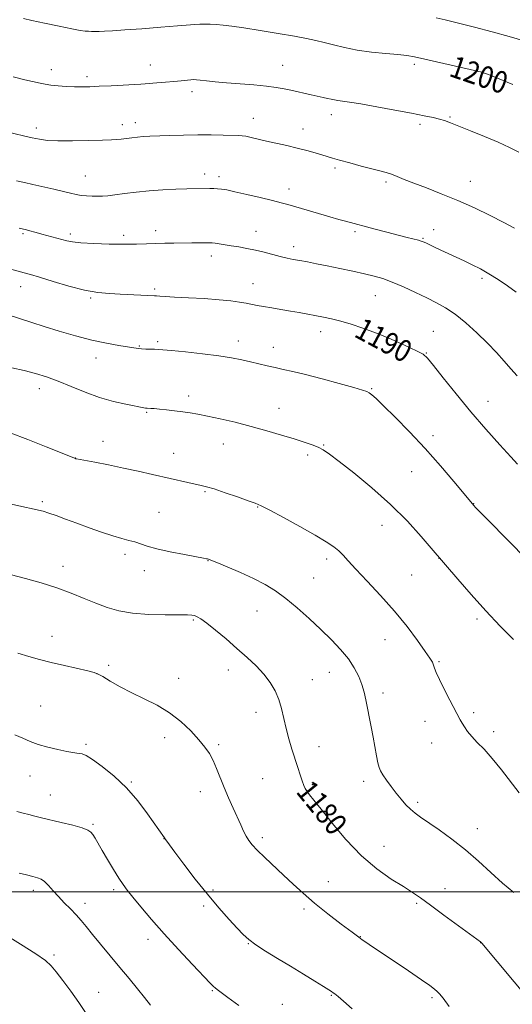
# Model space of a CAD drawing. Extents: x 2162300 to 2165200, y 299800 to 302700.
# Drawn here: x 2163272 to 2163452, y 300459 to 300818 of the extents above; entities that cross this region are included whole.
import ezdxf
from ezdxf.enums import TextEntityAlignment as Align

# ---------------------------------------------------------------- set-up
doc = ezdxf.new("R2010")
doc.units = 0
doc.header["$MEASUREMENT"] = 0
for name, color, linetype, lineweight in [('CONTOUR INDEX', 41, 'Continuous', 13), ('CONTOUR INDEX LABEL', 244, 'Continuous', 0), ('CONTOUR INTERMEDIATE', 44, 'Continuous', 0), ('GRID LINE', 7, 'Continuous', 0), ('SPOT ELEVATION DTM', 2, 'Continuous', 13)]:
    doc.layers.add(name, color=color, linetype=linetype, lineweight=lineweight)
doc.styles.add('Style-WORKING', font='WORKING.shx')

msp = doc.modelspace()

# ---------------------------------------------------------------- linework, layer by layer
at = {"layer": 'CONTOUR INDEX', "flags": 128}
for points, elevation in [([(2163273.219, 300818.576), (2163276.255, 300817.918), (2163280.908, 300816.922), (2163286.209, 300815.806), (2163290.868, 300814.861), (2163293.921, 300814.302), (2163295.705, 300814.055), (2163296.884, 300813.972), (2163298.0269, 300813.93), (2163299.315, 300813.914), (2163300.838, 300813.9289), (2163302.772, 300813.9931), (2163305.654, 300814.147), (2163310.112, 300814.439), (2163316.408, 300814.892), (2163323.349, 300815.414), (2163329.377, 300815.888), (2163335.748, 300816.424), (2163337.482, 300816.538), (2163339.295, 300816.59), (2163341.318, 300816.572), (2163343.528, 300816.468), (2163345.996, 300816.2499), (2163349.175, 300815.849), (2163353.612, 300815.189), (2163359.56, 300814.238), (2163366.104, 300813.152), (2163372.035, 300812.134), (2163376.4719, 300811.326), (2163379.845, 300810.627), (2163382.912, 300809.876), (2163386.322, 300808.962), (2163390.288, 300807.984), (2163394.913, 300807.09), (2163400.154, 300806.395), (2163405.377, 300805.874), (2163409.799, 300805.469), (2163412.978, 300805.099), (2163415.823, 300804.596), (2163419.585, 300803.77), (2163440.341, 300798.988), (2163440.797, 300798.87), (2163441.338, 300798.696), (2163442.8301, 300798.135), (2163446.142, 300796.831), (2163451.757, 300794.555)], 1200), ([(2163268.109, 300727.336), (2163273.422, 300725.896), (2163275.772, 300725.227), (2163279.09, 300724.221), (2163283.975, 300722.714), (2163289.762, 300721.02), (2163295.471, 300719.579), (2163300.349, 300718.715), (2163304.549, 300718.303), (2163308.455, 300718.104), (2163320.996, 300717.509), (2163321.747, 300717.461), (2163322.889, 300717.372), (2163324.92, 300717.229), (2163328.33, 300717.025), (2163333.344, 300716.754), (2163339.129, 300716.423), (2163344.588, 300716.044), (2163348.863, 300715.628), (2163352.045, 300715.196), (2163354.465, 300714.767), (2163358.428, 300713.945), (2163360.758, 300713.504), (2163363.726, 300713.015), (2163367.108, 300712.481), (2163370.557, 300711.917), (2163373.793, 300711.337), (2163382.598, 300709.658), (2163385.6, 300709.045), (2163388.915, 300708.247), (2163392.701, 300707.161), (2163397.025, 300705.718), (2163401.93, 300703.857), (2163407.309, 300701.602), (2163412.452, 300699.31), (2163416.497, 300697.4219), (2163418.93, 300696.138), (2163420.614, 300694.689), (2163422.759, 300692.067), (2163426.288, 300687.561), (2163430.989, 300681.659), (2163436.363, 300675.147), (2163441.891, 300668.774), (2163446.963, 300663.128), (2163450.948, 300658.759), (2163453.424, 300656.021)], 1190), ([(2163268.83, 300615.694), (2163273.876, 300614.3351), (2163279.612, 300612.723), (2163285.368, 300610.922), (2163290.605, 300609.01), (2163295.312, 300607.097), (2163299.61, 300605.304), (2163303.681, 300603.744), (2163307.963, 300602.501), (2163312.954, 300601.651), (2163318.882, 300601.229), (2163324.893, 300601.1051), (2163329.861, 300601.106), (2163332.968, 300601.085), (2163334.637, 300600.989), (2163335.603, 300600.79), (2163336.539, 300600.411), (2163337.889, 300599.585), (2163340.039, 300597.997), (2163343.224, 300595.456), (2163347.074, 300592.266), (2163351.07, 300588.8551), (2163354.77, 300585.572), (2163358.045, 300582.443), (2163360.843, 300579.419), (2163363.13, 300576.4391), (2163364.938, 300573.413), (2163366.316, 300570.243), (2163367.336, 300566.857), (2163368.17, 300563.285), (2163369.015, 300559.582), (2163370.015, 300555.817), (2163371.116, 300552.112), (2163373.218, 300545.422), (2163374.097, 300542.679), (2163374.8309, 300540.483), (2163375.427, 300538.88), (2163375.986, 300537.684), (2163376.633, 300536.649), (2163377.546, 300535.461), (2163379.108, 300533.53), (2163381.758, 300530.201), (2163385.776, 300525.11), (2163390.83, 300519.074), (2163396.435, 300513.206), (2163402.106, 300508.401), (2163407.371, 300504.7), (2163411.759, 300501.926), (2163415.0479, 300499.821), (2163418.003, 300497.795), (2163421.637, 300495.172), (2163426.576, 300491.553), (2163439.859, 300481.7659), (2163440.1449, 300481.529), (2163440.34, 300481.314), (2163457.813, 300460.489)], 1180), ([(2163265.596, 300484.943), (2163272.0999, 300480.945), (2163277.681, 300477.397), (2163281.168, 300474.967), (2163283.249, 300473.09), (2163285.0781, 300470.896), (2163287.542, 300467.737), (2163290.469, 300463.851), (2163293.4171, 300459.7), (2163296.0191, 300455.7051)], 1170)]:
    msp.add_lwpolyline(points, dxfattribs=dict(at, elevation=elevation))
at = {"layer": 'CONTOUR INTERMEDIATE', "flags": 128}
for points, elevation in [([(2163423.683, 300818.9029), (2163427.026, 300818.102), (2163431.8409, 300816.927), (2163437.738, 300815.446), (2163444.104, 300813.775), (2163450.379, 300812.035), (2163456.211, 300810.38)], 1202), ([(2163269.394, 300797.316), (2163273.6739, 300796.297), (2163279.3279, 300794.9969), (2163281.152, 300794.63), (2163283.142, 300794.348), (2163285.779, 300794.09), (2163288.815, 300793.871), (2163291.821, 300793.726), (2163294.532, 300793.684), (2163297.334, 300793.74), (2163300.773, 300793.887), (2163305.146, 300794.106), (2163315.948, 300794.69), (2163317.549, 300794.793), (2163321.868, 300795.109), (2163324.98, 300795.349), (2163328.08, 300795.609), (2163330.712, 300795.86), (2163334.287, 300796.235), (2163335.309, 300796.314), (2163336.272, 300796.295), (2163337.683, 300796.161), (2163339.961, 300795.906), (2163343.17, 300795.564), (2163347.283, 300795.183), (2163357.236, 300794.398), (2163361.816, 300793.971), (2163365.401, 300793.503), (2163368.231, 300792.994), (2163370.73, 300792.45), (2163378.186, 300790.765), (2163382.466, 300789.842), (2163384.141, 300789.47), (2163385.451, 300789.156), (2163386.6, 300788.894), (2163387.855, 300788.677), (2163389.528, 300788.469), (2163392.131, 300788.129), (2163396.224, 300787.486), (2163402.061, 300786.447), (2163408.668, 300785.207), (2163414.763, 300784.035), (2163419.351, 300783.14), (2163422.587, 300782.473), (2163424.9101, 300781.926), (2163426.801, 300781.37), (2163428.913, 300780.603), (2163431.939, 300779.404), (2163436.308, 300777.644), (2163441.407, 300775.554), (2163446.355, 300773.456), (2163450.4729, 300771.593), (2163453.865, 300769.879)], 1198), ([(2163267.123, 300777.337), (2163273.239, 300775.868), (2163276.374, 300775.129), (2163279.061, 300774.547), (2163281.909, 300774.152), (2163285.76, 300773.958), (2163291.094, 300773.958), (2163296.949, 300774.08), (2163302.001, 300774.235), (2163305.288, 300774.358), (2163307.291, 300774.4749), (2163308.855, 300774.636), (2163312.682, 300775.139), (2163314.771, 300775.372), (2163316.85, 300775.528), (2163319.253, 300775.642), (2163326.62, 300775.937), (2163331.551, 300776.106), (2163336.7341, 300776.208), (2163341.711, 300776.197), (2163346.075, 300776.114), (2163351.556, 300775.96), (2163352.967, 300775.862), (2163354.349, 300775.64), (2163356.27, 300775.227), (2163361.894, 300773.922), (2163369.264, 300772.234), (2163373.028, 300771.328), (2163376.503, 300770.427), (2163379.544, 300769.588), (2163382.034, 300768.869), (2163385.926, 300767.718), (2163388.526, 300766.972), (2163392.201, 300765.945), (2163396.385, 300764.803), (2163400.261, 300763.781), (2163403.221, 300763.042), (2163405.476, 300762.463), (2163407.442, 300761.848), (2163409.528, 300761.0281), (2163412.113, 300759.939), (2163415.572, 300758.542), (2163420.154, 300756.8039), (2163425.613, 300754.717), (2163431.578, 300752.275), (2163437.666, 300749.527), (2163443.432, 300746.731), (2163448.419, 300744.2), (2163452.307, 300742.157)], 1196), ([(2163270.613, 300759.459), (2163273.587, 300758.747), (2163276.635, 300758.05), (2163284.228, 300756.353), (2163287.73, 300755.545), (2163290.357, 300754.902), (2163292.366, 300754.426), (2163294.191, 300754.095), (2163296.166, 300753.889), (2163298.219, 300753.786), (2163300.18, 300753.765), (2163301.977, 300753.818), (2163303.942, 300753.977), (2163306.507, 300754.288), (2163309.988, 300754.766), (2163314.244, 300755.313), (2163319.015, 300755.804), (2163324.006, 300756.139), (2163328.765, 300756.3381), (2163332.802, 300756.45), (2163341.139, 300756.6), (2163342.614, 300756.595), (2163344.011, 300756.54), (2163345.424, 300756.395), (2163347.332, 300756.062), (2163350.31, 300755.4251), (2163354.659, 300754.433), (2163359.574, 300753.28), (2163363.977, 300752.222), (2163367.13, 300751.432), (2163369.658, 300750.743), (2163372.53, 300749.904), (2163380.837, 300747.441), (2163384.987, 300746.228), (2163388.251, 300745.305), (2163390.666, 300744.646), (2163401.472, 300741.757), (2163405.753, 300740.627), (2163409.872, 300739.558), (2163413.173, 300738.731), (2163417.255, 300737.73), (2163418.282, 300737.4409), (2163419.037, 300737.153), (2163419.927, 300736.739), (2163423.13, 300735.228), (2163425.421, 300734.164), (2163430.9949, 300731.609), (2163433.976, 300730.227), (2163436.917, 300728.822), (2163439.888, 300727.294), (2163443.003, 300725.509), (2163446.324, 300723.391), (2163449.702, 300721.075), (2163452.935, 300718.747)], 1194), ([(2163271.6689, 300742.164), (2163274.238, 300741.529), (2163275.039, 300741.31), (2163277.794, 300740.517), (2163279.834, 300739.948), (2163288.988, 300737.496), (2163291.031, 300737.119), (2163294.147, 300736.812), (2163298.881, 300736.546), (2163304.501, 300736.351), (2163309.955, 300736.27), (2163314.435, 300736.324), (2163318.1179, 300736.458), (2163321.426, 300736.594), (2163324.706, 300736.672), (2163328.0149, 300736.706), (2163334.5951, 300736.753), (2163341.152, 300736.829), (2163342.073, 300736.794), (2163343.07, 300736.675), (2163344.574, 300736.45), (2163349.002, 300735.741), (2163351.7201, 300735.295), (2163354.667, 300734.77), (2163357.775, 300734.132), (2163360.958, 300733.37), (2163366.875, 300731.8379), (2163369.322, 300731.252), (2163371.602, 300730.766), (2163374, 300730.306), (2163376.774, 300729.8), (2163380.0671, 300729.187), (2163383.993, 300728.41), (2163388.552, 300727.446), (2163393.2809, 300726.405), (2163397.606, 300725.435), (2163401.147, 300724.609), (2163404.314, 300723.72), (2163407.713, 300722.492), (2163411.764, 300720.748), (2163416.131, 300718.714), (2163420.288, 300716.7179), (2163423.873, 300714.96), (2163427.165, 300713.126), (2163430.608, 300710.775), (2163434.5, 300707.611), (2163438.572, 300703.932), (2163442.41, 300700.185), (2163445.698, 300696.736), (2163448.496, 300693.637), (2163450.96, 300690.863), (2163453.282, 300688.319)], 1192), ([(2163263.034, 300711.991), (2163276.251, 300707.674), (2163280.755, 300706.25), (2163286.196, 300704.59), (2163292.19, 300702.868), (2163298.141, 300701.33), (2163303.513, 300700.171), (2163308.009, 300699.3601), (2163314.997, 300698.2331), (2163316.258, 300698.103), (2163317.8, 300698.027), (2163319.479, 300697.981), (2163321.008, 300697.951), (2163322.2969, 300697.908), (2163324.064, 300697.782), (2163327.227, 300697.492), (2163332.339, 300696.986), (2163338.4929, 300696.323), (2163344.416, 300695.595), (2163349.129, 300694.871), (2163352.825, 300694.153), (2163355.99, 300693.424), (2163362.021, 300691.943), (2163364.965, 300691.26), (2163367.956, 300690.6249), (2163371.475, 300689.863), (2163376.103, 300688.757), (2163382.093, 300687.1931), (2163388.399, 300685.476), (2163393.647, 300684.014), (2163396.837, 300683.0999), (2163398.444, 300682.555), (2163399.316, 300682.087), (2163400.246, 300681.369), (2163401.81, 300679.943), (2163404.531, 300677.32), (2163408.743, 300673.172), (2163414.018, 300667.816), (2163419.739, 300661.735), (2163425.304, 300655.458), (2163430.174, 300649.723), (2163436.933, 300641.583), (2163437.453, 300641.004), (2163438.137, 300640.286), (2163442.728, 300635.593), (2163464.078, 300613.9)], 1188), ([(2163268.881, 300691.136), (2163273.42, 300690.195), (2163277.565, 300689.141), (2163281.616, 300687.874), (2163285.885, 300686.286), (2163290.602, 300684.339), (2163295.659, 300682.2699), (2163300.863, 300680.389), (2163305.972, 300678.939), (2163310.537, 300677.91), (2163317.758, 300676.511), (2163318.047, 300676.466), (2163318.353, 300676.443), (2163319.611, 300676.383), (2163320.8699, 300676.294), (2163322.759, 300676.119), (2163325.343, 300675.838), (2163328.31, 300675.487), (2163331.256, 300675.115), (2163333.939, 300674.744), (2163336.768, 300674.276), (2163340.312, 300673.587), (2163344.969, 300672.585), (2163350.446, 300671.31), (2163356.274, 300669.837), (2163362.0159, 300668.251), (2163367.342, 300666.677), (2163371.951, 300665.25), (2163375.623, 300664.0689), (2163378.464, 300663.08), (2163380.662, 300662.194), (2163382.518, 300661.239), (2163384.788, 300659.718), (2163388.341, 300657.05), (2163393.739, 300652.841), (2163400.32, 300647.435), (2163407.114, 300641.364), (2163413.2569, 300635.194), (2163418.302, 300629.634), (2163421.907, 300625.434), (2163431.615, 300614.081), (2163436.472, 300608.511), (2163441.842, 300602.558), (2163447.118, 300596.991), (2163451.939, 300592.09)], 1186), ([(2163268.311, 300667.497), (2163274.736, 300665.089), (2163281.421, 300662.427), (2163292.165, 300658.07), (2163292.278, 300658.037), (2163292.502, 300657.99), (2163299.208, 300656.714), (2163304.154, 300655.748), (2163309.627, 300654.637), (2163315.051, 300653.477), (2163320.226, 300652.324), (2163333.096, 300649.4), (2163338.04, 300648.3199), (2163339.9839, 300647.83), (2163342.699, 300646.995), (2163346.7301, 300645.64), (2163351.271, 300644.068), (2163355.175, 300642.704), (2163357.719, 300641.792), (2163359.865, 300640.8591), (2163363.001, 300639.2501), (2163368.045, 300636.546), (2163374.055, 300633.257), (2163379.622, 300630.128), (2163383.658, 300627.726), (2163386.355, 300625.917), (2163388.227, 300624.389), (2163389.802, 300622.807), (2163391.676, 300620.731), (2163394.457, 300617.698), (2163398.54, 300613.402), (2163403.455, 300608.168), (2163408.515, 300602.48), (2163413.112, 300596.829), (2163416.939, 300591.745), (2163419.7701, 300587.764), (2163421.479, 300585.239), (2163422.355, 300583.767), (2163422.792, 300582.761), (2163423.163, 300581.665), (2163423.77, 300580.056), (2163424.893, 300577.542), (2163426.683, 300573.95), (2163428.749, 300569.968), (2163432.527, 300562.755), (2163433.186, 300561.566), (2163434.034, 300560.169), (2163435.189, 300558.512), (2163436.728, 300556.648), (2163438.717, 300554.57), (2163441.183, 300552.029), (2163444.141, 300548.718), (2163447.529, 300544.514), (2163453.979, 300536.114)], 1184), ([(2163268.763, 300641.397), (2163272.5309, 300640.591), (2163277.075, 300639.662), (2163278.672, 300639.3), (2163280.3211, 300638.852), (2163282.375, 300638.202), (2163285.118, 300637.26), (2163288.548, 300636.031), (2163292.592, 300634.548), (2163297.105, 300632.875), (2163301.663, 300631.223), (2163305.77, 300629.841), (2163309.057, 300628.896), (2163311.651, 300628.246), (2163313.807, 300627.669), (2163318.302, 300626.153), (2163321.811, 300625.188), (2163326.669, 300624.122), (2163331.92, 300623.096), (2163338.8569, 300621.795), (2163339.973, 300621.566), (2163340.345, 300621.47), (2163340.661, 300621.361), (2163341.579, 300620.9981), (2163343.7451, 300620.121), (2163347.547, 300618.561), (2163352.322, 300616.529), (2163357.148, 300614.333), (2163361.333, 300612.176), (2163365.0971, 300609.856), (2163368.889, 300607.066), (2163373.035, 300603.612), (2163377.371, 300599.725), (2163381.607, 300595.748), (2163385.4881, 300591.959), (2163388.884, 300588.381), (2163391.695, 300584.971), (2163393.8591, 300581.699), (2163395.459, 300578.5779), (2163396.6111, 300575.632), (2163397.437, 300572.849), (2163398.075, 300570.067), (2163400.0271, 300560.188), (2163400.729, 300556.51), (2163401.969, 300549.662), (2163402.461, 300547.105), (2163402.88, 300545.406), (2163403.404, 300544.1461), (2163404.253, 300542.758), (2163405.577, 300540.819), (2163407.2551, 300538.489), (2163409.098, 300536.069), (2163410.941, 300533.8181), (2163412.7241, 300531.825), (2163414.412, 300530.134), (2163416.0571, 300528.714), (2163418.047, 300527.237), (2163424.788, 300522.602), (2163429.49, 300519.228), (2163434.436, 300515.363), (2163439.193, 300511.213), (2163443.696, 300507.066), (2163447.969, 300503.229), (2163452.055, 300499.83)], 1182), ([(2163271.089, 300587.087), (2163275.155, 300585.887), (2163279.052, 300584.812), (2163283.284, 300583.7339), (2163288.123, 300582.577), (2163296.717, 300580.593), (2163298.992, 300580.028), (2163300.441, 300579.474), (2163302.102, 300578.531), (2163304.7891, 300576.9209), (2163308.417, 300574.836), (2163312.673, 300572.589), (2163317.261, 300570.395), (2163321.934, 300568.0841), (2163326.462, 300565.389), (2163330.625, 300562.163), (2163334.258, 300558.726), (2163337.208, 300555.519), (2163339.395, 300552.844), (2163341.018, 300550.446), (2163342.346, 300547.935), (2163343.617, 300545), (2163346.383, 300538.046), (2163347.986, 300534.269), (2163349.627, 300530.575), (2163352.422, 300524.422), (2163353.494, 300522.14), (2163354.438, 300520.29), (2163355.377, 300518.738), (2163356.613, 300517.157), (2163358.491, 300515.176), (2163361.233, 300512.5329), (2163368.094, 300506.111), (2163371.547, 300502.843), (2163375.173, 300499.5039), (2163379.347, 300495.907), (2163384.231, 300491.996), (2163389.122, 300488.248), (2163393.102, 300485.269), (2163395.5189, 300483.482), (2163396.7771, 300482.572), (2163398.475, 300481.392), (2163400.197, 300480.215), (2163403.322, 300478.1011), (2163413.612, 300471.1729), (2163418.399, 300467.931), (2163421.4781, 300465.805), (2163423.169, 300464.56), (2163424.128, 300463.735), (2163424.984, 300462.832), (2163426.26, 300461.198), (2163428.456, 300458.146)], 1178), ([(2163270.052, 300557.28), (2163272.98, 300556.065), (2163275.614, 300554.912), (2163278.52, 300553.823), (2163282.056, 300552.809), (2163285.761, 300551.931), (2163288.969, 300551.266), (2163291.187, 300550.858), (2163292.617, 300550.641), (2163293.637, 300550.52), (2163294.639, 300550.3461), (2163296.073, 300549.761), (2163298.409, 300548.351), (2163301.936, 300545.814), (2163306.239, 300542.2721), (2163310.722, 300537.959), (2163314.858, 300533.182), (2163318.377, 300528.5469), (2163324.641, 300519.724), (2163325.043, 300519.112), (2163325.448, 300518.543), (2163326.43, 300517.209), (2163328.428, 300514.521), (2163331.7119, 300510.139), (2163335.864, 300504.7081), (2163340.2971, 300499.1211), (2163344.489, 300494.138), (2163348.1729, 300489.986), (2163351.149, 300486.757), (2163353.366, 300484.441), (2163355.387, 300482.614), (2163357.925, 300480.751), (2163361.505, 300478.444), (2163365.885, 300475.762), (2163370.637, 300472.892), (2163375.324, 300470.04), (2163379.492, 300467.479), (2163382.68, 300465.498), (2163384.592, 300464.286), (2163385.577, 300463.635), (2163386.149, 300463.236), (2163386.7971, 300462.766), (2163387.929, 300461.86), (2163389.931, 300460.142), (2163393.027, 300457.344)], 1176), ([(2163270.733, 300529.373), (2163273.031, 300528.739), (2163275.169, 300528.19), (2163277.323, 300527.6529), (2163279.81, 300527.046), (2163286.994, 300525.3291), (2163291.1629, 300524.293), (2163294.6109, 300523.341), (2163296.703, 300522.569), (2163297.793, 300521.825), (2163298.479, 300520.892), (2163299.281, 300519.565), (2163301.909, 300515.092), (2163303.877, 300511.775), (2163306.014, 300508.2229), (2163307.967, 300505.06), (2163309.525, 300502.684), (2163311.057, 300500.593), (2163313.079, 300498.0609), (2163316.002, 300494.5139), (2163319.837, 300490), (2163324.493, 300484.719), (2163329.748, 300478.981), (2163334.848, 300473.54), (2163341.301, 300466.744), (2163342.461, 300465.556), (2163343.078, 300465), (2163343.811, 300464.429), (2163347.744, 300461.502), (2163351.716, 300458.518)], 1174), ([(2163271.589, 300506.896), (2163274.345, 300506.197), (2163276.627, 300505.638), (2163278.314, 300505.2), (2163279.626, 300504.665), (2163280.87, 300503.769), (2163282.301, 300502.321), (2163283.981, 300500.427), (2163285.917, 300498.272), (2163288.083, 300496.02), (2163290.308, 300493.776), (2163292.385, 300491.627), (2163294.206, 300489.583), (2163296.061, 300487.343), (2163298.341, 300484.528), (2163301.312, 300480.892), (2163304.752, 300476.719), (2163308.318, 300472.426), (2163311.705, 300468.374), (2163314.76, 300464.694), (2163317.375, 300461.459), (2163319.495, 300458.725)], 1172)]:
    msp.add_lwpolyline(points, dxfattribs=dict(at, elevation=elevation))
at = {"layer": 'GRID LINE', "flags": 128}
msp.add_lwpolyline([(2162500, 300500), (2165000, 300500)], dxfattribs=at)
at = {"layer": 'SPOT ELEVATION DTM'}
for p in [(2163319.46, 300801.72, 1198.72), (2163367.73, 300801.5, 1198.85), (2163415.71, 300801.87, 1199.65), (2163283.34, 300799.94, 1198.55), (2163440.54, 300798.39, 1199.93), (2163296.31, 300797.43, 1198.4), (2163334.7, 300791.9, 1197.56), (2163385.49, 300783.55, 1197.44), (2163309.19, 300779.85, 1196.48), (2163313.98, 300780.57, 1196.52), (2163357, 300782.19, 1196.65), (2163417.79, 300779.97, 1197.68), (2163428.8, 300782.7, 1198.13), (2163277.87, 300778.67, 1196.46), (2163375.1, 300778.3, 1196.66), (2163339.27, 300761.91, 1194.54), (2163386.77, 300764.04, 1195.69), (2163295.69, 300761.18, 1194.86), (2163344.56, 300760.91, 1194.43), (2163405.37, 300759.02, 1195.7), (2163436.2, 300759.17, 1196.81), (2163370.08, 300756.43, 1194.59), (2163273.06, 300740.19, 1191.81), (2163321.45, 300741.21, 1192.47), (2163357.99, 300741.02, 1192.67), (2163394.11, 300740.81, 1193.73), (2163422.85, 300741.59, 1194.57), (2163290.22, 300739.96, 1192.35), (2163309.78, 300739.53, 1192.38), (2163418.98, 300738.38, 1194.12), (2163371.79, 300735.44, 1192.5), (2163341.66, 300732, 1191.51), (2163440.42, 300723.83, 1193.68), (2163272.17, 300720.81, 1189.31), (2163321.01, 300719.94, 1190.25), (2163356.97, 300721.91, 1190.75), (2163297.67, 300716.63, 1189.79), (2163401.49, 300717.49, 1191.16), (2163381.63, 300704.37, 1189.43), (2163422.65, 300704.54, 1190.89), (2163322.1, 300700.75, 1188.26), (2163351.55, 300700.94, 1188.56), (2163315.5, 300699.11, 1188.1), (2163364.37, 300698.61, 1188.65), (2163299.63, 300694.8, 1187.34), (2163420.15, 300696.62, 1190.07), (2163279.01, 300683.64, 1185.44), (2163400.19, 300683.64, 1188.12), (2163333.43, 300680.96, 1186.48), (2163366.36, 300676.38, 1186.72), (2163442.67, 300678.97, 1190.77), (2163318.12, 300674.94, 1185.86), (2163422.62, 300666.49, 1188.42), (2163302.24, 300664.38, 1184.65), (2163346.12, 300663.4, 1185.25), (2163382.67, 300663, 1186.1), (2163292.11, 300658.32, 1184.02), (2163327.96, 300659.98, 1184.77), (2163376.84, 300659.37, 1185.66), (2163414.75, 300653.33, 1187.16), (2163339.46, 300645.98, 1183.84), (2163280.07, 300642.34, 1182.26), (2163358.6, 300640.37, 1183.92), (2163437.47, 300641.61, 1188.04), (2163322.59, 300638.46, 1182.91), (2163403.93, 300633.76, 1185.23), (2163310.25, 300623.13, 1181.59), (2163424.75, 300621.74, 1185.98), (2163287.55, 300618.81, 1180.59), (2163340.44, 300620.79, 1181.95), (2163383.74, 300621.4, 1183.6), (2163317.27, 300617.19, 1181.43), (2163378.99, 300614.56, 1182.94), (2163414.76, 300615.63, 1185.07), (2163358.39, 300602.5, 1181.15), (2163335.11, 300599.16, 1179.82), (2163438.67, 300599.54, 1185.67), (2163283.54, 300593.21, 1178.63), (2163405.06, 300592.08, 1183.16), (2163304.24, 300582.66, 1178.39), (2163424.76, 300584.01, 1184.16), (2163300.02, 300579.56, 1177.98), (2163347.93, 300580.9, 1179.37), (2163384.74, 300580.06, 1181.25), (2163329.77, 300577.96, 1178.7), (2163378.6, 300577.41, 1180.78), (2163404.36, 300572.56, 1182.44), (2163279.4, 300567.87, 1176.91), (2163358.03, 300565.46, 1179.41), (2163437.47, 300565.39, 1184.29), (2163419.63, 300562.23, 1183.39), (2163444.75, 300558.5, 1184.42), (2163296.05, 300553.86, 1176.26), (2163324.64, 300556.26, 1177.39), (2163344.35, 300553.77, 1178.26), (2163422.14, 300554.29, 1183.33), (2163381.01, 300553.05, 1180.68), (2163275.53, 300542.23, 1175.26), (2163312.54, 300540.09, 1176.17), (2163360.44, 300541.27, 1179.06), (2163378.5, 300539.09, 1180.22), (2163397.25, 300540.33, 1181.56), (2163282.97, 300535.36, 1174.82), (2163337.69, 300536.59, 1177.38), (2163416.97, 300532.73, 1182.29), (2163298.5, 300524.62, 1174.18), (2163438.8, 300523.13, 1182.6), (2163324.39, 300519.37, 1175.97), (2163360.3, 300519.85, 1178.39), (2163404.74, 300516.62, 1180.79), (2163384.43, 300503.73, 1178.88), (2163276.8, 300500.6, 1171.55), (2163306.08, 300500.81, 1173.66), (2163342.32, 300500.66, 1176.26), (2163426.97, 300501.2, 1180.8), (2163295.59, 300495.84, 1172.52), (2163338.89, 300494.86, 1175.69), (2163375.46, 300493.81, 1177.66), (2163416.64, 300495.79, 1179.75), (2163318.63, 300482.71, 1173.48), (2163396.09, 300483.7, 1178.05), (2163355.26, 300481.08, 1175.93), (2163439.96, 300481.44, 1179.98), (2163284.34, 300476.94, 1170.33), (2163342.02, 300464.02, 1173.87), (2163300.62, 300463.35, 1170.81), (2163385.46, 300462.23, 1175.89), (2163422.18, 300461.48, 1177.74), (2163367.59, 300459.03, 1174.9)]:
    msp.add_point(p, dxfattribs=at)

# ---------------------------------------------------------------- texts
at = {"layer": 'CONTOUR INDEX LABEL', "style": 'Style-WORKING', "width": 0.875}
for s, rotation, p in [('1200', 341.100001, (2163429.329, 300801.537, 1200)), ('1190', 331.799999, (2163395.257, 300706.308, 1190)), ('1180', 309.099999, (2163375.389, 300538.982, 1180))]:
    msp.add_text(s, height=8, rotation=rotation, dxfattribs=at).set_placement(p, align=Align.MIDDLE_LEFT)

doc.saveas('drawing.dxf')
